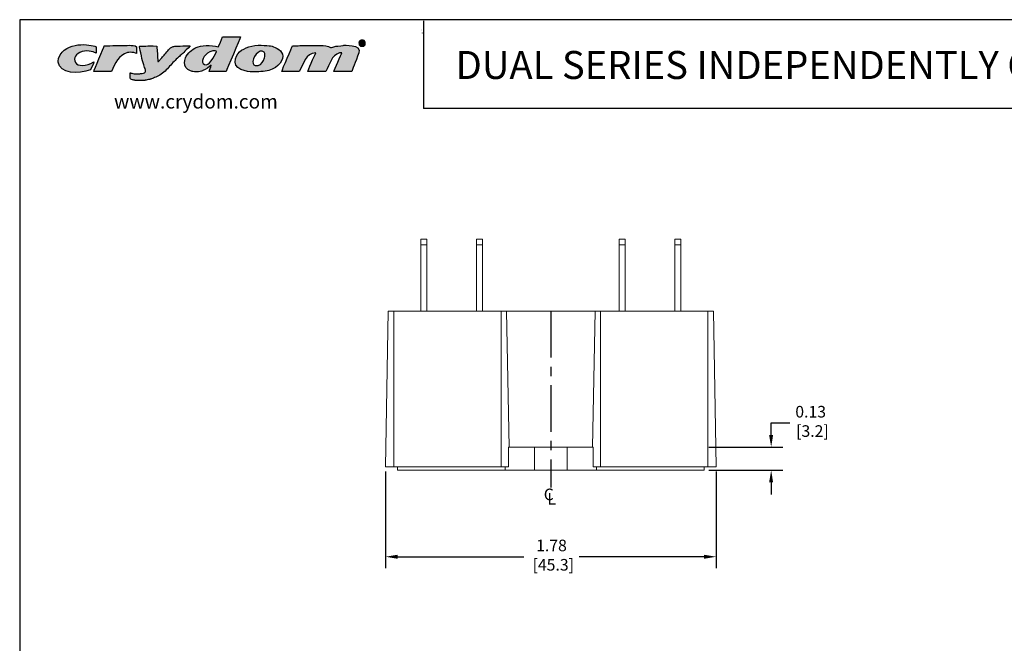
# Model space of a CAD drawing. Units: inches. Extents: x 0.4 to 21.7, y 0.8 to 17.1.
# Drawn here: x 0.4 to 11.1, y 10.3 to 17.1 of the extents above; entities that cross this region are included whole.
import ezdxf

# ---------------------------------------------------------------- set-up
doc = ezdxf.new("R2010")
doc.units = ezdxf.units.IN
doc.header["$MEASUREMENT"] = 0
doc.header["$PDSIZE"] = -1
doc.linetypes.add('CENTERX2', pattern=[0.8, 0.5, -0.1, 0.1, -0.1])
doc.layers.add('Layer 1', color=7, linetype='Continuous')
doc.layers.add('LAYER_1', color=179, linetype='Continuous')
doc.styles.get("Standard").update_dxf_attribs({"font": 'ARIAL.TTF'})
doc.dimstyles.get("Standard").update_dxf_attribs({"dimtxt": 0.18, "dimasz": 0.18, "dimexe": 0.18, "dimexo": 0.0625, "dimgap": 0.09, "dimtad": 0, "dimtih": 1, "dimtoh": 1, "dimdec": 4, "dimzin": 0, "dimdsep": 46, "dimtxsty": 'Standard', "dimcen": 0.09, "dimadec": 0, "dimazin": 0, "dimtfac": 1, "dimtdec": 4, "dimtofl": 0, "dimtmove": 0, "dimatfit": 3, "dimfxl": 0, "dimtolj": 1, "dimtzin": 0, "dimarcsym": 0})

# ---------------------------------------------------------------- blocks, each defined once
blk = doc.blocks.new('*D14')
at = {"layer": 'Defpoints', "color": 0}
for p in [(7.836, 12.444), (8.557, 12.444), (7.834, 12.194)]:
    blk.add_point(p, dxfattribs=at)
at = {"layer": 'LAYER_1', "color": 0, "lineweight": -2}
for p, q in [((8.557, 12.574), (8.557, 12.704)), ((7.886, 12.444), (8.682, 12.444)), ((7.884, 12.194), (8.682, 12.194)), ((8.557, 12.064), (8.557, 11.934))]:
    blk.add_line(p, q, dxfattribs=at)
at = {"layer": 'LAYER_1', "color": 0}
for points in [[(8.535, 12.574), (8.578, 12.574), (8.557, 12.444)], [(8.535, 12.064), (8.578, 12.064), (8.557, 12.194)]]:
    blk.add_solid(points, dxfattribs=at)
at = {"layer": 'LAYER_1', "color": 0, "insert": (8.983, 12.888), "char_height": 0.125, "attachment_point": 2}
blk.add_mtext('\\A1;0.13\\P [3.2]', dxfattribs=at)
blk = doc.blocks.new('*D15')
at = {"layer": 'Defpoints', "color": 0}
for p in [(4.396, 12.23), (7.964, 12.23), (7.964, 11.262)]:
    blk.add_point(p, dxfattribs=at)
at = {"layer": 'LAYER_1', "color": 0, "lineweight": -2}
for p, q in [((4.396, 12.18), (4.396, 11.137)), ((7.964, 12.18), (7.964, 11.137)), ((4.526, 11.262), (5.89, 11.262)), ((7.834, 11.262), (6.484, 11.262))]:
    blk.add_line(p, q, dxfattribs=at)
at = {"layer": 'LAYER_1', "color": 0}
for points in [[(4.526, 11.283), (4.526, 11.24), (4.396, 11.262)], [(7.834, 11.283), (7.834, 11.24), (7.964, 11.262)]]:
    blk.add_solid(points, dxfattribs=at)
at = {"layer": 'LAYER_1', "color": 0, "insert": (6.187, 11.446), "char_height": 0.125, "attachment_point": 2}
blk.add_mtext('\\A1;1.78\\P [45.3]', dxfattribs=at)
blk = doc.blocks.new('SW_SYMBOL_MOD_CL')
at = {"layer": 'LAYER_1', "color": 0, "char_height": 30.8, "attachment_point": 5}
for s, insert in [('C', (15.7, 23.6)), ('L', (23.6, 11.8))]:
    blk.add_mtext(s, dxfattribs=dict(at, insert=insert))
blk = doc.blocks.new('block 4')
at = {"layer": 'Layer 1', "color": 7, "lineweight": 25}
blk.add_lwpolyline([(0.1875, -8.3125), (10.8125, -8.3125), (10.8125, -0.1875), (0.1875, -0.1875), (0.1875, -8.3125)], dxfattribs=at)
blk = doc.blocks.new('block 5')
at = {"layer": 'Layer 1', "color": 7, "lineweight": 25}
blk.add_lwpolyline([(10.8125, -0.6671), (2.3666, -0.6671)], dxfattribs=at)
blk = doc.blocks.new('block 11')
at = {"layer": 'Layer 1', "color": 7, "lineweight": 25}
blk.add_lwpolyline([(2.3666, -0.1935), (2.3666, -0.6671)], dxfattribs=at)
blk = doc.blocks.new('block 3')
at = {"layer": 'Layer 1'}
for name in ['block 4', 'block 11', 'block 5']:
    blk.add_blockref(name, (0, 0), dxfattribs=at)
blk = doc.blocks.new('block 12')
at = {"layer": 'Layer 1', "color": 7, "insert": (2.5391, -0.5074), "char_height": 0.151111, "attachment_point": 7}
blk.add_mtext('{\\fArial|b1|i0|c0|p34;DUAL SERIES INDEPENDENTLY CONTROLLED 480V}', dxfattribs=at)
blk = doc.blocks.new('block 14')
at = {"layer": 'Layer 1', "color": 7, "insert": (0.6962, -0.6666), "char_height": 0.075556, "attachment_point": 7}
blk.add_mtext('\\fArial|b0|i0|c0|p34;\\W1;www.crydom.com', dxfattribs=at)
blk = doc.blocks.new('TEMPLATE-2D_FINAL CON TOLERANCIA-REV')
at = {"layer": 'LAYER_1'}
h = blk.add_hatch(color=1, dxfattribs=at)
edge = h.paths.add_edge_path(flags=0)
edge.add_spline(control_points=[(2.028, 16.903), (2.076, 16.926), (2.197, 16.934), (2.277, 16.912)], knot_values=[10, 10, 10, 10, 11, 11, 11, 11], weights=[1, 1, 1, 1], degree=3, periodic=0)
edge.add_spline(control_points=[(2.277, 16.912), (2.299, 16.943), (2.309, 16.985), (2.325, 17.022)], knot_values=[11, 11, 11, 11, 12, 12, 12, 12], weights=[1, 1, 1, 1], degree=3, periodic=0)
edge.add_spline(control_points=[(2.325, 17.022), (2.393, 17.022), (2.461, 17.022), (2.529, 17.022)], knot_values=[0, 0, 0, 0, 1, 1, 1, 1], weights=[1, 1, 1, 1], degree=3, periodic=0)
edge.add_spline(control_points=[(2.529, 17.022), (2.526, 17.007), (2.373, 16.65), (2.368, 16.632)], knot_values=[1, 1, 1, 1, 2, 2, 2, 2], weights=[1, 1, 1, 1], degree=3, periodic=0)
edge.add_spline(control_points=[(2.368, 16.632), (2.303, 16.632), (2.238, 16.632), (2.173, 16.632)], knot_values=[2, 2, 2, 2, 3, 3, 3, 3], weights=[1, 1, 1, 1], degree=3, periodic=0)
edge.add_spline(control_points=[(2.173, 16.632), (2.174, 16.641), (2.195, 16.684), (2.199, 16.701)], knot_values=[3, 3, 3, 3, 4, 4, 4, 4], weights=[1, 1, 1, 1], degree=3, periodic=0)
edge.add_spline(control_points=[(2.199, 16.701), (2.174, 16.683), (2.141, 16.653), (2.104, 16.64)], knot_values=[4, 4, 4, 4, 5, 5, 5, 5], weights=[1, 1, 1, 1], degree=3, periodic=0)
edge.add_spline(control_points=[(2.104, 16.64), (2.1, 16.64), (2.079, 16.63), (2.052, 16.628)], knot_values=[5, 5, 5, 5, 6, 6, 6, 6], weights=[1, 1, 1, 1], degree=3, periodic=0)
edge.add_spline(control_points=[(2.052, 16.628), (2.025, 16.626), (1.984, 16.63), (1.983, 16.63)], knot_values=[6, 6, 6, 6, 7, 7, 7, 7], weights=[1, 1, 1, 1], degree=3, periodic=0)
edge.add_spline(control_points=[(1.983, 16.63), (1.944, 16.641), (1.914, 16.661), (1.9, 16.697)], knot_values=[7, 7, 7, 7, 8, 8, 8, 8], weights=[1, 1, 1, 1], degree=3, periodic=0)
edge.add_spline(control_points=[(1.9, 16.697), (1.895, 16.708), (1.892, 16.741), (1.905, 16.784)], knot_values=[8, 8, 8, 8, 9, 9, 9, 9], weights=[1, 1, 1, 1], degree=3, periodic=0)
edge.add_spline(control_points=[(1.905, 16.784), (1.929, 16.841), (1.981, 16.88), (2.028, 16.903)], knot_values=[9, 9, 9, 9, 10, 10, 10, 10], weights=[1, 1, 1, 1], degree=3, periodic=0)
edge = h.paths.add_edge_path(flags=0)
edge.add_spline(control_points=[(2.258, 16.858), (2.256, 16.86), (2.24, 16.877), (2.182, 16.853)], knot_values=[0, 0, 0, 0, 1, 1, 1, 1], weights=[1, 1, 1, 1], degree=3, periodic=0)
edge.add_spline(control_points=[(2.182, 16.853), (2.111, 16.822), (2.069, 16.732), (2.121, 16.708)], knot_values=[1, 1, 1, 1, 2, 2, 2, 2], weights=[1, 1, 1, 1], degree=3, periodic=0)
edge.add_spline(control_points=[(2.121, 16.708), (2.172, 16.685), (2.23, 16.794), (2.258, 16.858)], knot_values=[2, 2, 2, 2, 3, 3, 3, 3], weights=[1, 1, 1, 1], degree=3, periodic=0)
h = blk.add_hatch(color=1, dxfattribs=at)
edge = h.paths.add_edge_path(flags=0)
edge.add_spline(control_points=[(0.46, 16.735), (0.456, 16.761), (0.467, 16.786), (0.467, 16.787)], knot_values=[6, 6, 6, 6, 7, 7, 7, 7], weights=[1, 1, 1, 1], degree=3, periodic=0)
edge.add_spline(control_points=[(0.467, 16.787), (0.545, 16.98), (0.827, 16.938), (0.892, 16.912)], knot_values=[7, 7, 7, 7, 8, 8, 8, 8], weights=[1, 1, 1, 1], degree=3, periodic=0)
edge.add_spline(control_points=[(0.892, 16.912), (0.892, 16.888), (0.892, 16.863), (0.892, 16.839)], knot_values=[0, 0, 0, 0, 1, 1, 1, 1], weights=[1, 1, 1, 1], degree=3, periodic=0)
edge.add_spline(control_points=[(0.892, 16.839), (0.883, 16.842), (0.801, 16.878), (0.732, 16.857)], knot_values=[1, 1, 1, 1, 2, 2, 2, 2], weights=[1, 1, 1, 1], degree=3, periodic=0)
edge.add_spline(control_points=[(0.732, 16.857), (0.66, 16.835), (0.626, 16.781), (0.656, 16.732)], knot_values=[2, 2, 2, 2, 3, 3, 3, 3], weights=[1, 1, 1, 1], degree=3, periodic=0)
edge.add_spline(control_points=[(0.656, 16.732), (0.684, 16.686), (0.777, 16.687), (0.865, 16.739)], knot_values=[3, 3, 3, 3, 4, 4, 4, 4], weights=[1, 1, 1, 1], degree=3, periodic=0)
edge.add_spline(control_points=[(0.865, 16.739), (0.864, 16.728), (0.833, 16.66), (0.828, 16.651)], knot_values=[4, 4, 4, 4, 5, 5, 5, 5], weights=[1, 1, 1, 1], degree=3, periodic=0)
edge.add_spline(control_points=[(0.828, 16.651), (0.688, 16.592), (0.478, 16.609), (0.46, 16.735)], knot_values=[5, 5, 5, 5, 6, 6, 6, 6], weights=[1, 1, 1, 1], degree=3, periodic=0)
h = blk.add_hatch(color=1, dxfattribs=at)
edge = h.paths.add_edge_path(flags=0)
edge.add_spline(control_points=[(0.865, 16.632), (0.866, 16.641), (0.978, 16.908), (0.984, 16.92)], knot_values=[7, 7, 7, 7, 8, 8, 8, 8], weights=[1, 1, 1, 1], degree=3, periodic=0)
edge.add_spline(control_points=[(0.984, 16.92), (0.997, 16.921), (1.168, 16.927), (1.169, 16.927)], knot_values=[8, 8, 8, 8, 9, 9, 9, 9], weights=[1, 1, 1, 1], degree=3, periodic=0)
edge.add_spline(control_points=[(1.169, 16.927), (1.23, 16.923), (1.309, 16.937), (1.35, 16.912)], knot_values=[0, 0, 0, 0, 1, 1, 1, 1], weights=[1, 1, 1, 1], degree=3, periodic=0)
edge.add_spline(control_points=[(1.35, 16.912), (1.35, 16.912), (1.35, 16.911), (1.35, 16.91), (1.35, 16.885), (1.35, 16.859), (1.35, 16.834)], knot_values=[1, 1, 1, 1, 2, 2, 2, 3, 3, 3, 3], weights=[1, 1, 1, 1, 1, 1, 1], degree=3, periodic=0)
edge.add_spline(control_points=[(1.35, 16.834), (1.338, 16.843), (1.299, 16.849), (1.281, 16.848)], knot_values=[3, 3, 3, 3, 4, 4, 4, 4], weights=[1, 1, 1, 1], degree=3, periodic=0)
edge.add_spline(control_points=[(1.281, 16.848), (1.28, 16.848), (1.248, 16.846), (1.248, 16.846)], knot_values=[4, 4, 4, 4, 5, 5, 5, 5], weights=[1, 1, 1, 1], degree=3, periodic=0)
edge.add_spline(control_points=[(1.248, 16.846), (1.144, 16.817), (1.107, 16.722), (1.065, 16.632)], knot_values=[5, 5, 5, 5, 6, 6, 6, 6], weights=[1, 1, 1, 1], degree=3, periodic=0)
edge.add_spline(control_points=[(1.065, 16.632), (0.998, 16.632), (0.932, 16.632), (0.865, 16.632)], knot_values=[6, 6, 6, 6, 7, 7, 7, 7], weights=[1, 1, 1, 1], degree=3, periodic=0)
h = blk.add_hatch(color=1, dxfattribs=at)
edge = h.paths.add_edge_path(flags=0)
edge.add_spline(control_points=[(1.959, 16.92), (1.888, 16.847), (1.857, 16.82), (1.748, 16.721), (1.654, 16.6), (1.509, 16.542), (1.508, 16.542), (1.468, 16.535), (1.449, 16.53), (1.448, 16.53), (1.424, 16.528), (1.423, 16.528), (1.401, 16.528), (1.379, 16.528), (1.357, 16.528), (1.356, 16.528), (1.329, 16.53), (1.328, 16.53), (1.312, 16.535), (1.293, 16.537), (1.278, 16.545), (1.278, 16.569), (1.278, 16.594), (1.278, 16.618), (1.283, 16.617), (1.284, 16.613), (1.29, 16.613), (1.291, 16.613), (1.327, 16.604), (1.35, 16.604), (1.35, 16.604), (1.37, 16.604), (1.371, 16.604), (1.384, 16.604), (1.408, 16.609), (1.409, 16.609), (1.446, 16.609), (1.456, 16.65), (1.438, 16.68), (1.412, 16.77), (1.383, 16.914), (1.383, 16.92), (1.448, 16.918), (1.519, 16.923), (1.58, 16.917)], knot_values=[0, 0, 0, 0, 1, 2, 3, 4, 5, 6, 7, 8, 9, 10, 11, 12, 13, 14, 15, 16, 17, 18, 19, 20, 21, 22, 23, 24, 25, 26, 27, 28, 29, 30, 31, 32, 33, 34, 35, 36, 37, 38, 39, 40, 41, 42, 42, 42, 42], weights=[1, 1, 1, 1, 1, 1, 1, 1, 1, 1, 1, 1, 1, 1, 1, 1, 1, 1, 1, 1, 1, 1, 1, 1, 1, 1, 1, 1, 1, 1, 1, 1, 1, 1, 1, 1, 1, 1, 1, 1, 1, 1, 1, 1, 1], degree=3, periodic=0)
edge.add_spline(control_points=[(1.58, 16.917), (1.58, 16.916), (1.592, 16.749), (1.592, 16.742), (1.61, 16.747), (1.619, 16.767), (1.632, 16.782), (1.672, 16.828), (1.715, 16.876), (1.755, 16.92), (1.822, 16.92), (1.959, 16.92)], knot_values=[0, 0, 0, 0, 1, 2, 3, 4, 5, 6, 7, 8, 9, 9, 9, 9], weights=[1, 1, 1, 1, 1, 1, 1, 1, 1, 1, 1, 1], degree=3, periodic=0)
h = blk.add_hatch(color=1, dxfattribs=at)
edge = h.paths.add_edge_path(flags=0)
edge.add_spline(control_points=[(2.47, 16.737), (2.471, 16.845), (2.546, 16.88), (2.626, 16.91)], knot_values=[4, 4, 4, 4, 5, 5, 5, 5], weights=[1, 1, 1, 1], degree=3, periodic=0)
edge.add_spline(control_points=[(2.626, 16.91), (2.707, 16.94), (2.837, 16.925), (2.873, 16.92)], knot_values=[5, 5, 5, 5, 6, 6, 6, 6], weights=[1, 1, 1, 1], degree=3, periodic=0)
edge.add_spline(control_points=[(2.873, 16.92), (2.909, 16.914), (2.987, 16.881), (3.008, 16.827)], knot_values=[0, 0, 0, 0, 1, 1, 1, 1], weights=[1, 1, 1, 1], degree=3, periodic=0)
edge.add_spline(control_points=[(3.008, 16.827), (3.029, 16.773), (2.964, 16.672), (2.852, 16.642)], knot_values=[1, 1, 1, 1, 2, 2, 2, 2], weights=[1, 1, 1, 1], degree=3, periodic=0)
edge.add_spline(control_points=[(2.852, 16.642), (2.802, 16.631), (2.721, 16.625), (2.674, 16.625)], knot_values=[2, 2, 2, 2, 3, 3, 3, 3], weights=[1, 1, 1, 1], degree=3, periodic=0)
edge.add_spline(control_points=[(2.674, 16.625), (2.673, 16.625), (2.468, 16.629), (2.47, 16.737)], knot_values=[3, 3, 3, 3, 4, 4, 4, 4], weights=[1, 1, 1, 1], degree=3, periodic=0)
edge = h.paths.add_edge_path(flags=0)
edge.add_spline(control_points=[(2.697, 16.699), (2.71, 16.696), (2.725, 16.697), (2.733, 16.699)], knot_values=[2, 2, 2, 2, 3, 3, 3, 3], weights=[1, 1, 1, 1], degree=3, periodic=0)
edge.add_spline(control_points=[(2.733, 16.699), (2.774, 16.71), (2.79, 16.744), (2.802, 16.784)], knot_values=[3, 3, 3, 3, 4, 4, 4, 4], weights=[1, 1, 1, 1], degree=3, periodic=0)
edge.add_spline(control_points=[(2.802, 16.784), (2.806, 16.805), (2.812, 16.836), (2.799, 16.848)], knot_values=[4, 4, 4, 4, 5, 5, 5, 5], weights=[1, 1, 1, 1], degree=3, periodic=0)
edge.add_spline(control_points=[(2.799, 16.848), (2.742, 16.904), (2.657, 16.779), (2.674, 16.72)], knot_values=[0, 0, 0, 0, 1, 1, 1, 1], weights=[1, 1, 1, 1], degree=3, periodic=0)
edge.add_spline(control_points=[(2.674, 16.72), (2.676, 16.711), (2.687, 16.701), (2.697, 16.699)], knot_values=[1, 1, 1, 1, 2, 2, 2, 2], weights=[1, 1, 1, 1], degree=3, periodic=0)
h = blk.add_hatch(color=1, dxfattribs=at)
edge = h.paths.add_edge_path(flags=0)
edge.add_spline(control_points=[(3.151, 16.922), (3.169, 16.923), (3.209, 16.924), (3.21, 16.924)], knot_values=[15, 15, 15, 15, 16, 16, 16, 16], weights=[1, 1, 1, 1], degree=3, periodic=0)
edge.add_spline(control_points=[(3.21, 16.924), (3.233, 16.926), (3.283, 16.927), (3.284, 16.927)], knot_values=[16, 16, 16, 16, 17, 17, 17, 17], weights=[1, 1, 1, 1], degree=3, periodic=0)
edge.add_spline(control_points=[(3.284, 16.927), (3.378, 16.922), (3.496, 16.941), (3.554, 16.901)], knot_values=[0, 0, 0, 0, 1, 1, 1, 1], weights=[1, 1, 1, 1], degree=3, periodic=0)
edge.add_spline(control_points=[(3.554, 16.901), (3.569, 16.906), (3.587, 16.909), (3.601, 16.915)], knot_values=[1, 1, 1, 1, 2, 2, 2, 2], weights=[1, 1, 1, 1], degree=3, periodic=0)
edge.add_spline(control_points=[(3.601, 16.915), (3.602, 16.915), (3.666, 16.922), (3.696, 16.927)], knot_values=[2, 2, 2, 2, 3, 3, 3, 3], weights=[1, 1, 1, 1], degree=3, periodic=0)
edge.add_spline(control_points=[(3.696, 16.927), (3.697, 16.927), (3.913, 16.942), (3.874, 16.841)], knot_values=[3, 3, 3, 3, 4, 4, 4, 4], weights=[1, 1, 1, 1], degree=3, periodic=0)
edge.add_spline(control_points=[(3.874, 16.841), (3.836, 16.74), (3.798, 16.642), (3.794, 16.632)], knot_values=[4, 4, 4, 4, 5, 5, 5, 5], weights=[1, 1, 1, 1], degree=3, periodic=0)
edge.add_spline(control_points=[(3.794, 16.632), (3.726, 16.632), (3.659, 16.632), (3.592, 16.632)], knot_values=[5, 5, 5, 5, 6, 6, 6, 6], weights=[1, 1, 1, 1], degree=3, periodic=0)
edge.add_spline(control_points=[(3.592, 16.632), (3.593, 16.641), (3.678, 16.834), (3.68, 16.841)], knot_values=[6, 6, 6, 6, 7, 7, 7, 7], weights=[1, 1, 1, 1], degree=3, periodic=0)
edge.add_spline(control_points=[(3.68, 16.841), (3.677, 16.844), (3.657, 16.841), (3.656, 16.841)], knot_values=[7, 7, 7, 7, 8, 8, 8, 8], weights=[1, 1, 1, 1], degree=3, periodic=0)
edge.add_spline(control_points=[(3.656, 16.841), (3.559, 16.816), (3.546, 16.708), (3.5, 16.632)], knot_values=[8, 8, 8, 8, 9, 9, 9, 9], weights=[1, 1, 1, 1], degree=3, periodic=0)
edge.add_spline(control_points=[(3.5, 16.632), (3.431, 16.632), (3.363, 16.632), (3.295, 16.632)], knot_values=[9, 9, 9, 9, 10, 10, 10, 10], weights=[1, 1, 1, 1], degree=3, periodic=0)
edge.add_spline(control_points=[(3.295, 16.632), (3.296, 16.637), (3.369, 16.807), (3.386, 16.841)], knot_values=[10, 10, 10, 10, 11, 11, 11, 11], weights=[1, 1, 1, 1], degree=3, periodic=0)
edge.add_spline(control_points=[(3.386, 16.841), (3.265, 16.839), (3.249, 16.712), (3.198, 16.632)], knot_values=[11, 11, 11, 11, 12, 12, 12, 12], weights=[1, 1, 1, 1], degree=3, periodic=0)
edge.add_spline(control_points=[(3.198, 16.632), (3.132, 16.632), (3.065, 16.632), (2.999, 16.632)], knot_values=[12, 12, 12, 12, 13, 13, 13, 13], weights=[1, 1, 1, 1], degree=3, periodic=0)
edge.add_spline(control_points=[(2.999, 16.632), (3.007, 16.654), (3.116, 16.914), (3.12, 16.92)], knot_values=[13, 13, 13, 13, 14, 14, 14, 14], weights=[1, 1, 1, 1], degree=3, periodic=0)
edge.add_spline(control_points=[(3.12, 16.92), (3.129, 16.921), (3.15, 16.922), (3.151, 16.922)], knot_values=[14, 14, 14, 14, 15, 15, 15, 15], weights=[1, 1, 1, 1], degree=3, periodic=0)
for p, q in [((4.585, 17.103), (4.586, 17.103)), ((4.585, 17.096), (4.585, 17.096))]:
    blk.add_line(p, q, dxfattribs=at)
at = {"layer": 'LAYER_1', "color": 1}
for p, q in [((4.593, 17.068), (4.593, 17.067)), ((3.898, 16.934), (3.898, 16.969)), ((3.906, 16.934), (3.898, 16.934)), ((3.91, 16.948), (3.906, 16.948)), ((3.906, 16.948), (3.906, 16.934)), ((3.907, 16.963), (3.907, 16.953)), ((3.907, 16.953), (3.911, 16.953)), ((3.929, 16.934), (3.92, 16.934))]:
    blk.add_line(p, q, dxfattribs=at)
for points in [[(2.277, 16.912), (2.299, 16.943), (2.309, 16.985), (2.325, 17.022)], [(2.325, 17.022), (2.393, 17.022), (2.461, 17.022), (2.529, 17.022)], [(2.529, 17.022), (2.526, 17.007), (2.373, 16.65), (2.368, 16.632)], [(0.467, 16.787), (0.545, 16.98), (0.827, 16.938), (0.892, 16.912)], [(0.865, 16.632), (0.866, 16.641), (0.978, 16.908), (0.984, 16.92)], [(0.892, 16.912), (0.892, 16.888), (0.892, 16.863), (0.892, 16.839)], [(0.984, 16.92), (0.997, 16.921), (1.168, 16.927), (1.169, 16.927)], [(1.169, 16.927), (1.23, 16.923), (1.309, 16.937), (1.35, 16.912)], [(1.959, 16.92), (1.888, 16.847), (1.857, 16.82), (1.748, 16.721), (1.654, 16.6), (1.509, 16.542), (1.508, 16.542), (1.468, 16.535), (1.449, 16.53), (1.448, 16.53), (1.424, 16.528), (1.423, 16.528), (1.401, 16.528), (1.379, 16.528), (1.357, 16.528), (1.356, 16.528), (1.329, 16.53), (1.328, 16.53), (1.312, 16.535), (1.293, 16.537), (1.278, 16.545), (1.278, 16.569), (1.278, 16.594), (1.278, 16.618), (1.283, 16.617), (1.284, 16.613), (1.29, 16.613), (1.291, 16.613), (1.327, 16.604), (1.35, 16.604), (1.35, 16.604), (1.37, 16.604), (1.371, 16.604), (1.384, 16.604), (1.408, 16.609), (1.409, 16.609), (1.446, 16.609), (1.456, 16.65), (1.438, 16.68), (1.412, 16.77), (1.383, 16.914), (1.383, 16.92), (1.448, 16.918), (1.519, 16.923), (1.58, 16.917)], [(1.58, 16.917), (1.58, 16.916), (1.592, 16.749), (1.592, 16.742), (1.61, 16.747), (1.619, 16.767), (1.632, 16.782), (1.672, 16.828), (1.715, 16.876), (1.755, 16.92), (1.822, 16.92), (1.959, 16.92)], [(1.905, 16.784), (1.929, 16.841), (1.981, 16.88), (2.028, 16.903)], [(2.028, 16.903), (2.076, 16.926), (2.197, 16.934), (2.277, 16.912)], [(2.47, 16.737), (2.471, 16.845), (2.546, 16.88), (2.626, 16.91)], [(2.626, 16.91), (2.707, 16.94), (2.837, 16.925), (2.873, 16.92)], [(2.799, 16.848), (2.742, 16.904), (2.657, 16.779), (2.674, 16.72)], [(2.873, 16.92), (2.909, 16.914), (2.987, 16.881), (3.008, 16.827)], [(2.999, 16.632), (3.007, 16.654), (3.116, 16.914), (3.12, 16.92)], [(3.12, 16.92), (3.129, 16.921), (3.15, 16.922), (3.151, 16.922)], [(3.151, 16.922), (3.169, 16.923), (3.209, 16.924), (3.21, 16.924)], [(3.21, 16.924), (3.233, 16.926), (3.283, 16.927), (3.284, 16.927)], [(3.284, 16.927), (3.378, 16.922), (3.496, 16.941), (3.554, 16.901)], [(3.554, 16.901), (3.569, 16.906), (3.587, 16.909), (3.601, 16.915)], [(3.601, 16.915), (3.602, 16.915), (3.666, 16.922), (3.696, 16.927)], [(3.696, 16.927), (3.697, 16.927), (3.913, 16.942), (3.874, 16.841)], [(3.912, 16.987), (3.933, 16.987), (3.948, 16.971), (3.948, 16.952), (3.948, 16.932), (3.933, 16.916), (3.912, 16.916), (3.892, 16.916), (3.876, 16.932), (3.876, 16.952), (3.876, 16.971), (3.892, 16.987), (3.912, 16.987)], [(3.912, 16.98), (3.896, 16.98), (3.885, 16.967), (3.885, 16.952), (3.885, 16.936), (3.896, 16.924), (3.912, 16.924), (3.928, 16.923), (3.939, 16.936), (3.939, 16.952), (3.939, 16.967), (3.928, 16.98), (3.912, 16.98)], [(3.898, 16.969), (3.902, 16.969), (3.906, 16.97), (3.912, 16.97), (3.919, 16.97), (3.922, 16.969), (3.924, 16.967), (3.926, 16.966), (3.928, 16.963), (3.928, 16.96), (3.928, 16.955), (3.925, 16.952), (3.92, 16.951)], [(3.911, 16.953), (3.915, 16.953), (3.919, 16.955), (3.919, 16.958), (3.919, 16.962), (3.916, 16.964), (3.911, 16.964), (3.909, 16.964), (3.908, 16.964), (3.907, 16.963)], [(3.92, 16.934), (3.919, 16.935), (3.919, 16.938), (3.918, 16.942), (3.917, 16.946), (3.915, 16.948), (3.91, 16.948)], [(3.92, 16.951), (3.924, 16.95), (3.926, 16.947), (3.927, 16.942), (3.928, 16.937), (3.928, 16.935), (3.929, 16.934)], [(0.46, 16.735), (0.456, 16.761), (0.467, 16.786), (0.467, 16.787)], [(0.732, 16.857), (0.66, 16.835), (0.626, 16.781), (0.656, 16.732)], [(0.892, 16.839), (0.883, 16.842), (0.801, 16.878), (0.732, 16.857)], [(1.248, 16.846), (1.144, 16.817), (1.107, 16.722), (1.065, 16.632)], [(1.281, 16.848), (1.28, 16.848), (1.248, 16.846), (1.248, 16.846)], [(1.35, 16.834), (1.338, 16.843), (1.299, 16.849), (1.281, 16.848)], [(1.9, 16.697), (1.895, 16.708), (1.892, 16.741), (1.905, 16.784)], [(2.182, 16.853), (2.111, 16.822), (2.069, 16.732), (2.121, 16.708)], [(2.121, 16.708), (2.172, 16.685), (2.23, 16.794), (2.258, 16.858)], [(2.258, 16.858), (2.256, 16.86), (2.24, 16.877), (2.182, 16.853)], [(2.733, 16.699), (2.774, 16.71), (2.79, 16.744), (2.802, 16.784)], [(2.802, 16.784), (2.806, 16.805), (2.812, 16.836), (2.799, 16.848)], [(3.008, 16.827), (3.029, 16.773), (2.964, 16.672), (2.852, 16.642)], [(3.386, 16.841), (3.265, 16.839), (3.249, 16.712), (3.198, 16.632)], [(3.295, 16.632), (3.296, 16.637), (3.369, 16.807), (3.386, 16.841)], [(3.656, 16.841), (3.559, 16.816), (3.546, 16.708), (3.5, 16.632)], [(3.592, 16.632), (3.593, 16.641), (3.678, 16.834), (3.68, 16.841)], [(3.68, 16.841), (3.677, 16.844), (3.657, 16.841), (3.656, 16.841)], [(3.874, 16.841), (3.836, 16.74), (3.798, 16.642), (3.794, 16.632)], [(0.828, 16.651), (0.688, 16.592), (0.478, 16.609), (0.46, 16.735)], [(0.656, 16.732), (0.684, 16.686), (0.777, 16.687), (0.865, 16.739)], [(0.865, 16.739), (0.864, 16.728), (0.833, 16.66), (0.828, 16.651)], [(1.983, 16.63), (1.944, 16.641), (1.914, 16.661), (1.9, 16.697)], [(2.199, 16.701), (2.174, 16.683), (2.141, 16.653), (2.104, 16.64)], [(2.173, 16.632), (2.174, 16.641), (2.195, 16.684), (2.199, 16.701)], [(2.674, 16.625), (2.673, 16.625), (2.468, 16.629), (2.47, 16.737)], [(2.674, 16.72), (2.676, 16.711), (2.687, 16.701), (2.697, 16.699)], [(2.697, 16.699), (2.71, 16.696), (2.725, 16.697), (2.733, 16.699)], [(1.065, 16.632), (0.998, 16.632), (0.932, 16.632), (0.865, 16.632)], [(2.052, 16.628), (2.025, 16.626), (1.984, 16.63), (1.983, 16.63)], [(2.104, 16.64), (2.1, 16.64), (2.079, 16.63), (2.052, 16.628)], [(2.368, 16.632), (2.303, 16.632), (2.238, 16.632), (2.173, 16.632)], [(2.852, 16.642), (2.802, 16.631), (2.721, 16.625), (2.674, 16.625)], [(3.198, 16.632), (3.132, 16.632), (3.065, 16.632), (2.999, 16.632)], [(3.5, 16.632), (3.431, 16.632), (3.363, 16.632), (3.295, 16.632)], [(3.794, 16.632), (3.726, 16.632), (3.659, 16.632), (3.592, 16.632)]]:
    blk.add_open_spline(points, degree=3, dxfattribs=at)
blk.add_open_spline([(1.35, 16.912), (1.35, 16.912), (1.35, 16.911), (1.35, 16.91), (1.35, 16.885), (1.35, 16.859), (1.35, 16.834)], degree=3, knots=[1, 1, 1, 1, 2, 2, 2, 3, 3, 3, 3], dxfattribs=at)
at = {"layer": 'Layer 1', "xscale": 2.104718489562018, "yscale": 2.104718489562018, "zscale": 2.104718489562018}
for name in ['block 3', 'block 12', 'block 14']:
    blk.add_blockref(name, (-0.371, 17.613), dxfattribs=at)

msp = doc.modelspace()

# ---------------------------------------------------------------- linework, layer by layer
at = {"color": 7, "lineweight": 15}
for p, q in [((4.778, 14.686), (4.842, 14.686)), ((4.778, 14.626), (4.778, 14.686)), ((4.842, 14.686), (4.842, 14.626)), ((5.378, 14.686), (5.442, 14.686)), ((5.378, 14.626), (5.378, 14.686)), ((5.442, 14.686), (5.442, 14.626)), ((6.918, 14.686), (6.982, 14.686)), ((6.918, 14.626), (6.918, 14.686)), ((6.982, 14.686), (6.982, 14.626)), ((7.518, 14.686), (7.582, 14.686)), ((7.518, 14.626), (7.518, 14.686)), ((7.582, 14.686), (7.582, 14.626)), ((4.778, 14.626), (4.778, 13.91)), ((4.842, 14.626), (4.778, 14.626)), ((4.842, 14.626), (4.842, 13.91)), ((5.442, 14.626), (5.378, 14.626)), ((5.378, 14.626), (5.378, 13.91)), ((5.442, 14.626), (5.442, 13.91)), ((6.918, 14.626), (6.918, 13.91)), ((6.982, 14.626), (6.918, 14.626)), ((6.982, 14.626), (6.982, 13.91)), ((7.518, 14.626), (7.518, 13.91)), ((7.582, 14.626), (7.518, 14.626)), ((7.582, 14.626), (7.582, 13.91)), ((4.396, 12.23), (4.426, 13.91)), ((4.426, 13.91), (4.485, 13.91)), ((4.485, 12.23), (4.485, 13.91)), ((4.485, 13.91), (5.644, 13.91)), ((5.644, 12.23), (5.644, 13.91)), ((5.644, 13.91), (5.703, 13.91)), ((5.729, 12.444), (5.703, 13.91)), ((5.703, 13.91), (6.657, 13.91)), ((6.631, 12.444), (6.657, 13.91)), ((6.657, 13.91), (6.716, 13.91)), ((6.716, 12.23), (6.716, 13.91)), ((6.716, 13.91), (7.875, 13.91)), ((7.875, 12.23), (7.875, 13.91)), ((7.875, 13.91), (7.934, 13.91)), ((7.964, 12.23), (7.934, 13.91)), ((5.723, 12.444), (5.724, 12.444)), ((6.005, 12.444), (5.724, 12.444)), ((6.005, 12.194), (6.005, 12.444)), ((6.355, 12.444), (6.005, 12.444)), ((6.355, 12.194), (6.355, 12.444)), ((6.636, 12.444), (6.355, 12.444)), ((6.636, 12.444), (6.637, 12.444)), ((4.396, 12.23), (4.485, 12.23)), ((4.485, 12.23), (5.644, 12.23)), ((4.526, 12.194), (4.526, 12.23)), ((5.644, 12.23), (5.725, 12.23)), ((5.686, 12.194), (5.686, 12.23)), ((6.635, 12.23), (6.716, 12.23)), ((6.674, 12.194), (6.674, 12.23)), ((6.716, 12.23), (7.875, 12.23)), ((7.834, 12.194), (7.834, 12.23)), ((7.875, 12.23), (7.964, 12.23)), ((5.686, 12.194), (4.526, 12.194)), ((6.005, 12.194), (5.686, 12.194)), ((6.355, 12.194), (6.005, 12.194)), ((6.674, 12.194), (6.355, 12.194)), ((7.834, 12.194), (6.674, 12.194))]:
    msp.add_line(p, q, dxfattribs=at)
msp.add_line((8.557, 12.704), (8.759, 12.704))
for points, knots in [([(5.723, 12.444), (5.724, 12.388), (5.724, 12.333), (5.725, 12.277), (5.725, 12.261), (5.725, 12.245), (5.725, 12.23)], [0.0000002, 0.0000002, 0.0000002, 0.0000002, 0.002119237, 0.002119237, 0.002119237, 0.002718599, 0.002718599, 0.002718599, 0.002718599]), ([(6.635, 12.23), (6.635, 12.288), (6.636, 12.346), (6.637, 12.404), (6.637, 12.417), (6.637, 12.43), (6.637, 12.444)], [0.0000002, 0.0000002, 0.0000002, 0.0000002, 0.002212502, 0.002212502, 0.002212502, 0.002718599, 0.002718599, 0.002718599, 0.002718599])]:
    msp.add_open_spline(points, degree=3, knots=knots, dxfattribs=at)
at = {"layer": 'LAYER_1', "color": 7, "linetype": 'CENTERX2'}
msp.add_line((6.18, 13.91), (6.18, 12.01), dxfattribs=at)

# ---------------------------------------------------------------- block references
at = {"xscale": 0.95, "yscale": 0.95, "zscale": 0.95}
msp.add_blockref('TEMPLATE-2D_FINAL CON TOLERANCIA-REV', (0.428, 0.695), dxfattribs=at)
at = {"layer": 'LAYER_1', "color": 7, "xscale": 0.00405556640625, "yscale": 0.00405556640625, "zscale": 0.00405556640625}
msp.add_blockref('SW_SYMBOL_MOD_CL', (6.094, 11.822), dxfattribs=at)

# ---------------------------------------------------------------- dimensions: what is measured, and where the dimension line sits
at = {"layer": 'LAYER_1', "color": 7}
dim = msp.add_linear_dim(base=(8.556675028, 12.443744822), p1=(7.83422876, 12.193744822), p2=(7.83622876, 12.443744822), angle=90, dimstyle='Standard', override={"dimtxt": 0.125, "dimasz": 0.13, "dimexe": 0.125, "dimexo": 0.05, "dimgap": 0.06, "dimtad": 1, "dimdec": 2, "dimlfac": 0.5, "dimpost": '\\X', "dimadec": 2, "dimtdec": 2, "dimtix": 1, "dimtmove": 2}, dxfattribs=at)
dim.commit()
dim.dimension.update_dxf_attribs({"geometry": '*D14', "text_midpoint": (8.982612528, 12.703744822), "dimtype": 160})
dim = msp.add_linear_dim(base=(7.964, 11.262), p1=(4.396, 12.23), p2=(7.964, 12.23), dimstyle='Standard', override={"dimtxt": 0.125, "dimasz": 0.13, "dimexe": 0.125, "dimexo": 0.05, "dimgap": 0.06, "dimtad": 1, "dimdec": 2, "dimlfac": 0.5, "dimpost": '\\X', "dimadec": 2, "dimtdec": 2, "dimtix": 1, "dimtmove": 2}, dxfattribs=at)
dim.commit()
dim.dimension.update_dxf_attribs({"geometry": '*D15', "text_midpoint": (6.187, 11.262), "dimtype": 160})

doc.saveas('drawing.dxf')
